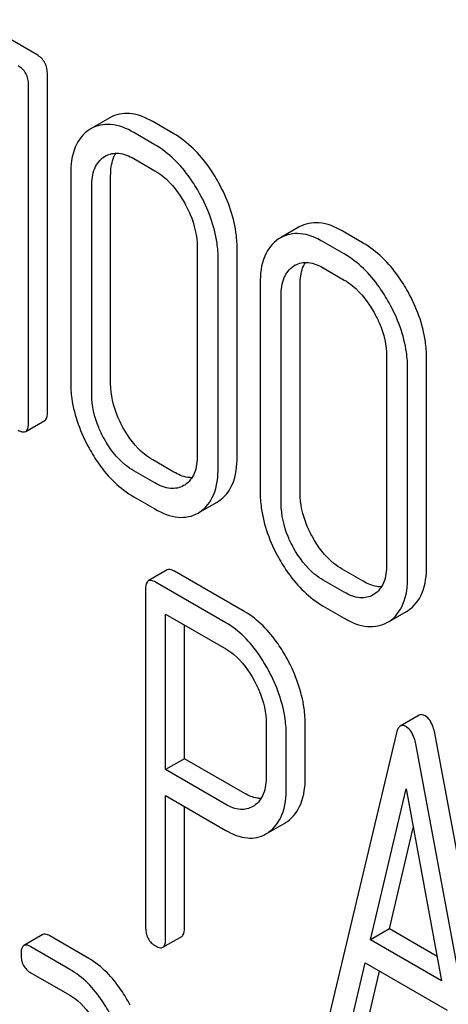
# Model space of a CAD drawing. Units: millimetres. Extents: x 0 to 14483, y -10 to 10241.
# Drawn here: x 9618 to 9623, y 2309 to 2320 of the extents above; entities that cross this region are included whole.
import ezdxf

# ---------------------------------------------------------------- set-up
doc = ezdxf.new("R2010")
doc.units = ezdxf.units.MM
doc.header["$LTSCALE"] = 796.551724
doc.layers.get('0').update_dxf_attribs({"linetype": 'CONTINUOUS'})

msp = doc.modelspace()

# ---------------------------------------------------------------- linework, layer by layer
at = {"color": 7, "linetype": 'Continuous'}
for p, q in [((9618.628, 2319.675), (9617.922, 2320.082)), ((9618.745, 2315.667), (9618.745, 2319.461)), ((9618.533, 2315.545), (9618.533, 2319.338)), ((9619.445, 2318.97), (9619.233, 2318.848)), ((9619.233, 2318.848), (9619.213, 2318.835)), ((9620.161, 2318.79), (9619.925, 2318.926)), ((9619.948, 2318.667), (9619.713, 2318.804)), ((9619.38, 2318.532), (9619.394, 2318.54)), ((9619.713, 2318.512), (9619.948, 2318.376)), ((9619.005, 2318.337), (9619.005, 2316.002)), ((9619.453, 2315.988), (9619.453, 2318.323)), ((9619.241, 2315.866), (9619.241, 2318.2)), ((9621.567, 2317.745), (9621.355, 2317.622)), ((9621.355, 2317.622), (9621.335, 2317.61)), ((9622.283, 2317.564), (9622.047, 2317.701)), ((9620.423, 2317.518), (9620.423, 2315.184)), ((9620.87, 2315.17), (9620.87, 2317.505)), ((9622.071, 2317.442), (9621.835, 2317.578)), ((9620.658, 2315.048), (9620.658, 2317.382)), ((9621.503, 2317.306), (9621.516, 2317.315)), ((9621.835, 2317.286), (9622.071, 2317.15)), ((9621.128, 2317.111), (9621.128, 2314.777)), ((9621.576, 2314.763), (9621.576, 2317.097)), ((9621.364, 2314.64), (9621.364, 2316.975)), ((9622.545, 2316.293), (9622.545, 2313.958)), ((9622.993, 2313.945), (9622.993, 2316.279)), ((9622.781, 2313.822), (9622.781, 2316.157)), ((9618.502, 2315.451), (9618.714, 2315.573)), ((9620.161, 2314.996), (9619.925, 2315.132)), ((9619.948, 2314.874), (9619.713, 2315.01)), ((9620.283, 2314.851), (9620.271, 2314.844)), ((9619.713, 2314.718), (9619.948, 2314.582)), ((9620.45, 2314.546), (9620.645, 2314.659)), ((9620.645, 2314.659), (9620.662, 2314.669)), ((9620.433, 2314.536), (9620.45, 2314.547)), ((9620.087, 2313.898), (9619.875, 2313.775)), ((9620.956, 2313.429), (9620.169, 2313.883)), ((9622.283, 2313.771), (9622.047, 2313.907)), ((9620.744, 2313.306), (9619.956, 2313.761)), ((9622.071, 2313.648), (9621.835, 2313.784)), ((9619.844, 2313.68), (9619.844, 2309.892)), ((9622.405, 2313.625), (9622.394, 2313.618)), ((9621.835, 2313.493), (9622.071, 2313.356)), ((9622.573, 2313.321), (9622.767, 2313.433)), ((9622.767, 2313.433), (9622.785, 2313.444)), ((9620.069, 2311.659), (9620.069, 2313.404)), ((9620.069, 2313.404), (9620.744, 2313.014)), ((9622.555, 2313.311), (9622.573, 2313.321)), ((9620.281, 2311.781), (9620.281, 2313.282)), ((9622.91, 2312.27), (9622.698, 2312.147)), ((9621.196, 2312.173), (9621.196, 2311.586)), ((9621.633, 2311.579), (9621.633, 2312.165)), ((9621.421, 2311.456), (9621.421, 2312.043)), ((9622.656, 2312.071), (9621.868, 2308.761)), ((9623.871, 2307.85), (9623.084, 2312.069)), ((9623.659, 2307.728), (9622.871, 2311.947)), ((9620.281, 2311.781), (9620.069, 2311.659)), ((9620.956, 2311.392), (9620.281, 2311.781)), ((9620.744, 2311.269), (9620.069, 2311.659)), ((9622.365, 2309.75), (9622.764, 2311.443)), ((9622.764, 2311.443), (9623.162, 2309.29)), ((9620.069, 2309.762), (9620.069, 2311.367)), ((9620.069, 2311.367), (9620.744, 2310.978)), ((9620.281, 2309.885), (9620.281, 2311.245)), ((9621.061, 2311.254), (9621.046, 2311.245)), ((9621.223, 2310.954), (9621.404, 2311.059)), ((9622.578, 2309.872), (9622.844, 2311.006)), ((9618.692, 2309.808), (9618.48, 2309.686)), ((9619.208, 2309.542), (9618.77, 2309.794)), ((9620.038, 2309.667), (9620.25, 2309.789)), ((9622.578, 2309.872), (9622.365, 2309.75)), ((9623.111, 2309.564), (9622.578, 2309.872)), ((9618.996, 2309.419), (9618.558, 2309.672)), ((9623.162, 2309.29), (9622.365, 2309.75)), ((9622.084, 2308.561), (9622.305, 2309.493)), ((9622.305, 2309.493), (9623.222, 2308.963)), ((9618.558, 2309.38), (9618.996, 2309.128)), ((9622.296, 2308.683), (9622.466, 2309.4))]:
    msp.add_line(p, q, dxfattribs=at)
for centre, radius, start, end in [((9619.524, 2318.314), 0.261, 118.9089, 120.0013), ((9621.647, 2317.089), 0.261, 118.9089, 120.0013), ((9621.213, 2311.39), 0.382, 300.04, 305.3735), ((9621.001, 2311.267), 0.382, 300.04, 305.3735)]:
    msp.add_arc(centre, radius, start, end, dxfattribs=at)
for points, knots in [([(9618.745, 2319.461), (9618.745, 2319.504), (9618.729, 2319.592), (9618.663, 2319.654), (9618.628, 2319.675)], [0, 0, 0, 0, 0.510532, 1, 1, 1, 1]), ([(9618.533, 2319.338), (9618.533, 2319.382), (9618.517, 2319.47), (9618.451, 2319.532), (9618.415, 2319.552)], [0, 0, 0, 0, 0.510532, 1, 1, 1, 1]), ([(9619.925, 2318.926), (9619.845, 2318.972), (9619.686, 2319.042), (9619.51, 2319.008), (9619.445, 2318.97)], [0, 0, 0, 0, 0.550512, 1, 1, 1, 1]), ([(9619.213, 2318.835), (9619.143, 2318.79), (9619.024, 2318.63), (9619.005, 2318.44), (9619.005, 2318.337)], [0, 0, 0, 0, 0.446206, 1, 1, 1, 1]), ([(9619.713, 2318.804), (9619.633, 2318.849), (9619.474, 2318.919), (9619.298, 2318.885), (9619.233, 2318.848)], [0, 0, 0, 0, 0.550512, 1, 1, 1, 1]), ([(9620.662, 2318.243), (9620.629, 2318.303), (9620.499, 2318.514), (9620.317, 2318.7), (9620.161, 2318.79)], [0, 0, 0, 0, 0.276223, 1, 1, 1, 1]), ([(9620.45, 2318.12), (9620.417, 2318.18), (9620.286, 2318.392), (9620.105, 2318.577), (9619.948, 2318.667)], [0, 0, 0, 0, 0.276223, 1, 1, 1, 1]), ([(9619.241, 2318.2), (9619.241, 2318.269), (9619.253, 2318.396), (9619.334, 2318.501), (9619.38, 2318.532)], [0, 0, 0, 0, 0.551518, 1, 1, 1, 1]), ([(9619.398, 2318.542), (9619.441, 2318.566), (9619.556, 2318.587), (9619.66, 2318.542), (9619.713, 2318.512)], [0, 0, 0, 0, 0.44844, 1, 1, 1, 1]), ([(9619.453, 2318.323), (9619.453, 2318.348), (9619.457, 2318.433), (9619.479, 2318.521), (9619.512, 2318.573)], [0, 0, 0, 0, 0.286138, 1, 1, 1, 1]), ([(9619.948, 2318.376), (9619.981, 2318.357), (9620.118, 2318.261), (9620.22, 2318.122), (9620.283, 2318.01)], [0, 0, 0, 0, 0.228367, 1, 1, 1, 1]), ([(9620.87, 2317.505), (9620.87, 2317.566), (9620.852, 2317.823), (9620.757, 2318.071), (9620.662, 2318.243)], [0, 0, 0, 0, 0.237287, 1, 1, 1, 1]), ([(9620.658, 2317.382), (9620.658, 2317.443), (9620.639, 2317.7), (9620.545, 2317.949), (9620.45, 2318.12)], [0, 0, 0, 0, 0.237287, 1, 1, 1, 1]), ([(9620.283, 2318.01), (9620.305, 2317.97), (9620.381, 2317.816), (9620.423, 2317.644), (9620.423, 2317.518)], [0, 0, 0, 0, 0.268073, 1, 1, 1, 1]), ([(9622.047, 2317.701), (9621.968, 2317.746), (9621.809, 2317.816), (9621.632, 2317.782), (9621.567, 2317.745)], [0, 0, 0, 0, 0.550512, 1, 1, 1, 1]), ([(9621.835, 2317.578), (9621.756, 2317.624), (9621.597, 2317.694), (9621.42, 2317.66), (9621.355, 2317.622)], [0, 0, 0, 0, 0.550512, 1, 1, 1, 1]), ([(9621.335, 2317.61), (9621.266, 2317.564), (9621.146, 2317.405), (9621.128, 2317.214), (9621.128, 2317.111)], [0, 0, 0, 0, 0.446206, 1, 1, 1, 1]), ([(9622.785, 2317.017), (9622.752, 2317.077), (9622.621, 2317.289), (9622.439, 2317.474), (9622.283, 2317.564)], [0, 0, 0, 0, 0.276224, 1, 1, 1, 1]), ([(9622.573, 2316.895), (9622.54, 2316.955), (9622.409, 2317.166), (9622.227, 2317.352), (9622.071, 2317.442)], [0, 0, 0, 0, 0.276224, 1, 1, 1, 1]), ([(9621.364, 2316.975), (9621.364, 2317.043), (9621.376, 2317.17), (9621.456, 2317.275), (9621.503, 2317.306)], [0, 0, 0, 0, 0.551518, 1, 1, 1, 1]), ([(9621.521, 2317.317), (9621.564, 2317.341), (9621.679, 2317.362), (9621.783, 2317.316), (9621.835, 2317.286)], [0, 0, 0, 0, 0.44844, 1, 1, 1, 1]), ([(9621.576, 2317.097), (9621.576, 2317.122), (9621.579, 2317.208), (9621.602, 2317.296), (9621.635, 2317.347)], [0, 0, 0, 0, 0.286138, 1, 1, 1, 1]), ([(9622.071, 2317.15), (9622.104, 2317.131), (9622.241, 2317.035), (9622.343, 2316.896), (9622.405, 2316.784)], [0, 0, 0, 0, 0.228367, 1, 1, 1, 1]), ([(9622.993, 2316.279), (9622.993, 2316.34), (9622.974, 2316.597), (9622.88, 2316.846), (9622.785, 2317.017)], [0, 0, 0, 0, 0.237287, 1, 1, 1, 1]), ([(9622.781, 2316.157), (9622.781, 2316.218), (9622.762, 2316.475), (9622.668, 2316.723), (9622.573, 2316.895)], [0, 0, 0, 0, 0.237287, 1, 1, 1, 1]), ([(9622.405, 2316.784), (9622.428, 2316.744), (9622.504, 2316.591), (9622.545, 2316.418), (9622.545, 2316.293)], [0, 0, 0, 0, 0.268073, 1, 1, 1, 1]), ([(9619.005, 2316.002), (9619.005, 2315.941), (9619.023, 2315.684), (9619.117, 2315.435), (9619.211, 2315.263)], [0, 0, 0, 0, 0.236846, 1, 1, 1, 1]), ([(9619.591, 2315.496), (9619.569, 2315.537), (9619.493, 2315.69), (9619.453, 2315.863), (9619.453, 2315.988)], [0, 0, 0, 0, 0.271452, 1, 1, 1, 1]), ([(9619.379, 2315.373), (9619.357, 2315.414), (9619.281, 2315.567), (9619.241, 2315.74), (9619.241, 2315.866)], [0, 0, 0, 0, 0.268305, 1, 1, 1, 1]), ([(9618.714, 2315.573), (9618.719, 2315.576), (9618.744, 2315.601), (9618.745, 2315.64), (9618.745, 2315.667)], [0, 0, 0, 0, 0.182549, 1, 1, 1, 1]), ([(9618.502, 2315.451), (9618.507, 2315.454), (9618.532, 2315.479), (9618.533, 2315.517), (9618.533, 2315.545)], [0, 0, 0, 0, 0.182549, 1, 1, 1, 1]), ([(9618.415, 2315.467), (9618.424, 2315.462), (9618.45, 2315.448), (9618.485, 2315.441), (9618.502, 2315.451)], [0, 0, 0, 0, 0.332825, 1, 1, 1, 1]), ([(9619.925, 2315.132), (9619.892, 2315.151), (9619.755, 2315.246), (9619.653, 2315.384), (9619.591, 2315.496)], [0, 0, 0, 0, 0.229079, 1, 1, 1, 1]), ([(9619.713, 2315.01), (9619.68, 2315.029), (9619.543, 2315.123), (9619.441, 2315.261), (9619.379, 2315.373)], [0, 0, 0, 0, 0.228318, 1, 1, 1, 1]), ([(9619.211, 2315.263), (9619.245, 2315.203), (9619.374, 2314.991), (9619.557, 2314.808), (9619.713, 2314.718)], [0, 0, 0, 0, 0.276512, 1, 1, 1, 1]), ([(9620.423, 2315.184), (9620.423, 2315.115), (9620.411, 2314.987), (9620.33, 2314.881), (9620.283, 2314.851)], [0, 0, 0, 0, 0.551978, 1, 1, 1, 1]), ([(9620.662, 2314.669), (9620.731, 2314.714), (9620.852, 2314.874), (9620.87, 2315.066), (9620.87, 2315.17)], [0, 0, 0, 0, 0.440903, 1, 1, 1, 1]), ([(9620.364, 2314.933), (9620.348, 2314.933), (9620.276, 2314.939), (9620.209, 2314.968), (9620.161, 2314.996)], [0, 0, 0, 0, 0.222178, 1, 1, 1, 1]), ([(9620.45, 2314.547), (9620.519, 2314.592), (9620.64, 2314.751), (9620.658, 2314.943), (9620.658, 2315.048)], [0, 0, 0, 0, 0.440903, 1, 1, 1, 1]), ([(9620.271, 2314.844), (9620.228, 2314.819), (9620.109, 2314.795), (9620.002, 2314.843), (9619.948, 2314.874)], [0, 0, 0, 0, 0.447704, 1, 1, 1, 1]), ([(9621.128, 2314.777), (9621.128, 2314.716), (9621.146, 2314.458), (9621.239, 2314.209), (9621.334, 2314.037)], [0, 0, 0, 0, 0.236846, 1, 1, 1, 1]), ([(9621.714, 2314.27), (9621.691, 2314.311), (9621.616, 2314.465), (9621.576, 2314.638), (9621.576, 2314.763)], [0, 0, 0, 0, 0.271451, 1, 1, 1, 1]), ([(9621.502, 2314.148), (9621.479, 2314.188), (9621.404, 2314.342), (9621.364, 2314.515), (9621.364, 2314.64)], [0, 0, 0, 0, 0.268305, 1, 1, 1, 1]), ([(9619.948, 2314.582), (9620.029, 2314.536), (9620.189, 2314.465), (9620.367, 2314.498), (9620.433, 2314.536)], [0, 0, 0, 0, 0.549917, 1, 1, 1, 1]), ([(9622.047, 2313.907), (9622.015, 2313.926), (9621.878, 2314.021), (9621.775, 2314.158), (9621.714, 2314.27)], [0, 0, 0, 0, 0.229079, 1, 1, 1, 1]), ([(9621.835, 2313.784), (9621.802, 2313.803), (9621.666, 2313.898), (9621.563, 2314.036), (9621.502, 2314.148)], [0, 0, 0, 0, 0.228318, 1, 1, 1, 1]), ([(9621.334, 2314.037), (9621.367, 2313.977), (9621.497, 2313.766), (9621.68, 2313.582), (9621.835, 2313.493)], [0, 0, 0, 0, 0.276511, 1, 1, 1, 1]), ([(9620.169, 2313.883), (9620.161, 2313.888), (9620.136, 2313.901), (9620.104, 2313.907), (9620.087, 2313.898)], [0, 0, 0, 0, 0.333882, 1, 1, 1, 1]), ([(9622.545, 2313.958), (9622.545, 2313.89), (9622.533, 2313.762), (9622.452, 2313.655), (9622.405, 2313.625)], [0, 0, 0, 0, 0.551978, 1, 1, 1, 1]), ([(9622.785, 2313.444), (9622.854, 2313.489), (9622.975, 2313.648), (9622.993, 2313.84), (9622.993, 2313.945)], [0, 0, 0, 0, 0.440901, 1, 1, 1, 1]), ([(9619.875, 2313.775), (9619.87, 2313.772), (9619.845, 2313.747), (9619.844, 2313.708), (9619.844, 2313.68)], [0, 0, 0, 0, 0.182326, 1, 1, 1, 1]), ([(9619.956, 2313.761), (9619.948, 2313.765), (9619.924, 2313.778), (9619.892, 2313.785), (9619.875, 2313.775)], [0, 0, 0, 0, 0.333882, 1, 1, 1, 1]), ([(9622.487, 2313.708), (9622.471, 2313.708), (9622.399, 2313.713), (9622.331, 2313.743), (9622.283, 2313.771)], [0, 0, 0, 0, 0.222175, 1, 1, 1, 1]), ([(9622.573, 2313.321), (9622.642, 2313.366), (9622.763, 2313.526), (9622.781, 2313.718), (9622.781, 2313.822)], [0, 0, 0, 0, 0.440901, 1, 1, 1, 1]), ([(9622.394, 2313.618), (9622.351, 2313.593), (9622.232, 2313.57), (9622.125, 2313.617), (9622.071, 2313.648)], [0, 0, 0, 0, 0.447704, 1, 1, 1, 1]), ([(9621.433, 2312.897), (9621.401, 2312.956), (9621.278, 2313.161), (9621.105, 2313.342), (9620.956, 2313.429)], [0, 0, 0, 0, 0.27974, 1, 1, 1, 1]), ([(9622.071, 2313.356), (9622.151, 2313.31), (9622.311, 2313.239), (9622.49, 2313.273), (9622.555, 2313.311)], [0, 0, 0, 0, 0.549916, 1, 1, 1, 1]), ([(9621.221, 2312.774), (9621.189, 2312.833), (9621.066, 2313.038), (9620.893, 2313.22), (9620.744, 2313.306)], [0, 0, 0, 0, 0.27974, 1, 1, 1, 1]), ([(9620.744, 2313.014), (9620.775, 2312.996), (9620.906, 2312.903), (9621.002, 2312.768), (9621.061, 2312.659)], [0, 0, 0, 0, 0.228338, 1, 1, 1, 1]), ([(9621.633, 2312.165), (9621.633, 2312.226), (9621.615, 2312.48), (9621.525, 2312.726), (9621.433, 2312.897)], [0, 0, 0, 0, 0.237387, 1, 1, 1, 1]), ([(9621.421, 2312.043), (9621.421, 2312.103), (9621.403, 2312.358), (9621.313, 2312.604), (9621.221, 2312.774)], [0, 0, 0, 0, 0.237387, 1, 1, 1, 1]), ([(9621.061, 2312.659), (9621.083, 2312.619), (9621.156, 2312.467), (9621.196, 2312.297), (9621.196, 2312.173)], [0, 0, 0, 0, 0.268152, 1, 1, 1, 1]), ([(9622.976, 2312.263), (9622.97, 2312.266), (9622.95, 2312.276), (9622.924, 2312.278), (9622.91, 2312.27)], [0, 0, 0, 0, 0.307289, 1, 1, 1, 1]), ([(9623.084, 2312.069), (9623.079, 2312.092), (9623.063, 2312.164), (9623.021, 2312.237), (9622.976, 2312.263)], [0, 0, 0, 0, 0.307724, 1, 1, 1, 1]), ([(9622.698, 2312.147), (9622.693, 2312.145), (9622.67, 2312.125), (9622.661, 2312.094), (9622.656, 2312.071)], [0, 0, 0, 0, 0.193955, 1, 1, 1, 1]), ([(9622.764, 2312.14), (9622.758, 2312.144), (9622.738, 2312.154), (9622.712, 2312.155), (9622.698, 2312.147)], [0, 0, 0, 0, 0.307289, 1, 1, 1, 1]), ([(9622.871, 2311.947), (9622.867, 2311.969), (9622.851, 2312.041), (9622.808, 2312.114), (9622.764, 2312.14)], [0, 0, 0, 0, 0.307724, 1, 1, 1, 1]), ([(9621.196, 2311.586), (9621.196, 2311.518), (9621.184, 2311.392), (9621.107, 2311.285), (9621.061, 2311.254)], [0, 0, 0, 0, 0.55155, 1, 1, 1, 1]), ([(9621.434, 2311.078), (9621.501, 2311.126), (9621.615, 2311.286), (9621.633, 2311.475), (9621.633, 2311.579)], [0, 0, 0, 0, 0.440621, 1, 1, 1, 1]), ([(9621.222, 2310.956), (9621.289, 2311.003), (9621.403, 2311.164), (9621.421, 2311.353), (9621.421, 2311.456)], [0, 0, 0, 0, 0.440621, 1, 1, 1, 1]), ([(9621.138, 2311.335), (9621.124, 2311.335), (9621.06, 2311.341), (9620.999, 2311.367), (9620.956, 2311.392)], [0, 0, 0, 0, 0.224664, 1, 1, 1, 1]), ([(9621.046, 2311.245), (9621.005, 2311.221), (9620.895, 2311.197), (9620.794, 2311.24), (9620.744, 2311.269)], [0, 0, 0, 0, 0.448549, 1, 1, 1, 1]), ([(9620.744, 2310.978), (9620.818, 2310.935), (9620.966, 2310.869), (9621.131, 2310.901), (9621.192, 2310.937)], [0, 0, 0, 0, 0.547974, 1, 1, 1, 1]), ([(9619.844, 2309.892), (9619.844, 2309.849), (9619.857, 2309.762), (9619.922, 2309.701), (9619.956, 2309.681)], [0, 0, 0, 0, 0.5182, 1, 1, 1, 1]), ([(9618.77, 2309.794), (9618.763, 2309.799), (9618.74, 2309.811), (9618.708, 2309.817), (9618.692, 2309.808)], [0, 0, 0, 0, 0.332615, 1, 1, 1, 1]), ([(9620.25, 2309.789), (9620.255, 2309.792), (9620.28, 2309.817), (9620.281, 2309.856), (9620.281, 2309.885)], [0, 0, 0, 0, 0.180079, 1, 1, 1, 1]), ([(9618.48, 2309.686), (9618.475, 2309.683), (9618.45, 2309.657), (9618.449, 2309.618), (9618.449, 2309.589)], [0, 0, 0, 0, 0.180849, 1, 1, 1, 1]), ([(9618.558, 2309.672), (9618.551, 2309.676), (9618.527, 2309.689), (9618.496, 2309.695), (9618.48, 2309.686)], [0, 0, 0, 0, 0.332615, 1, 1, 1, 1]), ([(9619.956, 2309.681), (9619.965, 2309.677), (9619.989, 2309.664), (9620.021, 2309.657), (9620.038, 2309.667)], [0, 0, 0, 0, 0.330789, 1, 1, 1, 1]), ([(9620.038, 2309.667), (9620.043, 2309.67), (9620.068, 2309.695), (9620.069, 2309.734), (9620.069, 2309.762)], [0, 0, 0, 0, 0.180079, 1, 1, 1, 1]), ([(9618.449, 2309.589), (9618.449, 2309.546), (9618.461, 2309.461), (9618.524, 2309.4), (9618.558, 2309.38)], [0, 0, 0, 0, 0.522629, 1, 1, 1, 1]), ([(9619.671, 2309.018), (9619.641, 2309.076), (9619.523, 2309.278), (9619.354, 2309.457), (9619.208, 2309.542)], [0, 0, 0, 0, 0.279542, 1, 1, 1, 1]), ([(9619.459, 2308.895), (9619.429, 2308.953), (9619.31, 2309.156), (9619.142, 2309.335), (9618.996, 2309.419)], [0, 0, 0, 0, 0.279542, 1, 1, 1, 1]), ([(9618.996, 2309.128), (9619.027, 2309.11), (9619.155, 2309.018), (9619.248, 2308.885), (9619.304, 2308.778)], [0, 0, 0, 0, 0.228239, 1, 1, 1, 1])]:
    msp.add_open_spline(points, degree=3, knots=knots, dxfattribs=at)

doc.saveas('drawing.dxf')
